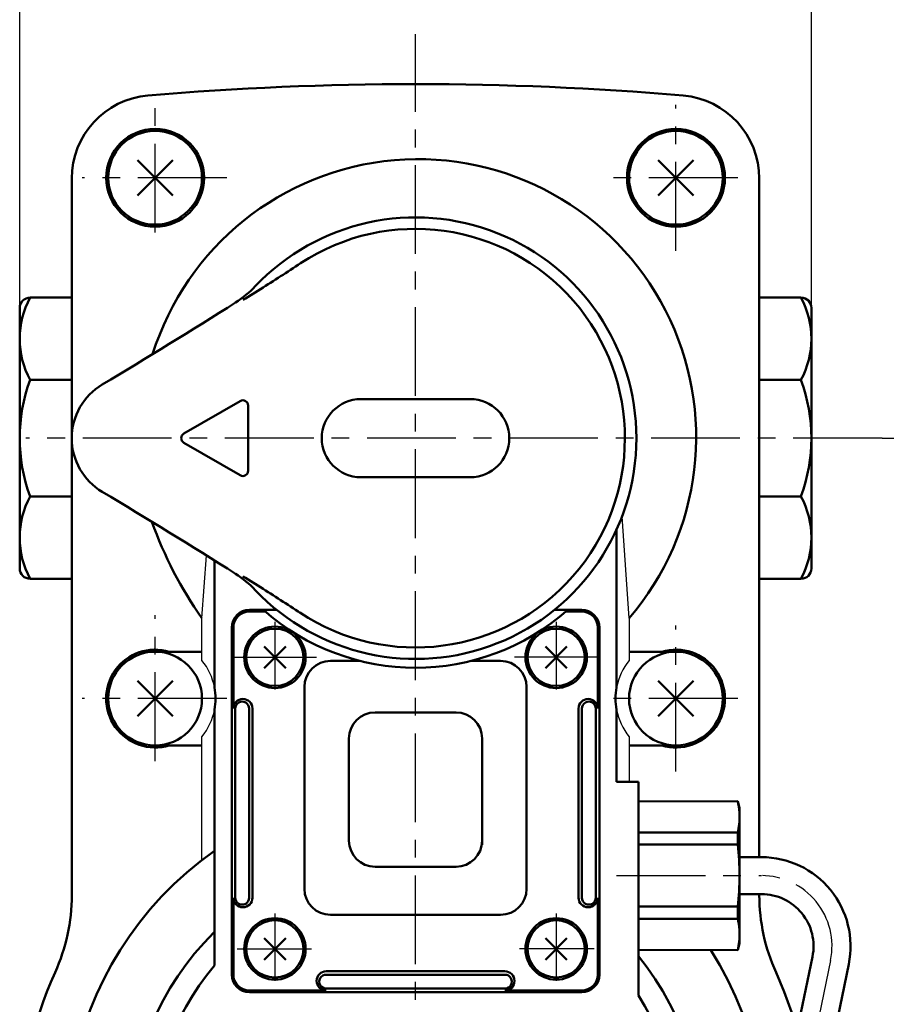
# Model space of a CAD drawing. Units: millimetres. Extents: x 0 to 636, y -1 to 437.
# Drawn here: x 159 to 242, y 196 to 290 of the extents above; entities that cross this region are included whole.
import ezdxf

# ---------------------------------------------------------------- set-up
doc = ezdxf.new("R2010")
doc.units = ezdxf.units.MM
doc.header["$LTSCALE"] = 0.268502
doc.linetypes.add('CENTER', pattern=[50.8, 31.75, -6.35, 6.35, -6.35])
for name, color, linetype in [('NoLayerName_001', 7, 'Continuous'), ('NoLayerName_002', 7, 'Continuous'), ('NoLayerName_003', 7, 'Continuous'), ('NoLayerName_004', 7, 'Continuous'), ('NoLayerName_005', 7, 'Continuous'), ('NoLayerName_006', 7, 'Continuous'), ('NoLayerName_007', 7, 'Continuous'), ('NoLayerName_009', 7, 'Continuous'), ('NoLayerName_010', 7, 'Continuous'), ('NoLayerName_011', 7, 'Continuous'), ('NoLayerName_012', 7, 'Continuous'), ('NoLayerName_013', 7, 'Continuous'), ('NoLayerName_017', 7, 'Continuous'), ('NoLayerName_020', 7, 'Continuous')]:
    doc.layers.add(name, color=color, linetype=linetype)
doc.styles.get("Standard").update_dxf_attribs({"font": 'txt', "bigfont": 'extfont2'})
doc.dimstyles.get("Standard").update_dxf_attribs({"dimtxt": 2.5, "dimasz": 2.5, "dimexe": 1.25, "dimexo": 0.625, "dimtad": 1, "dimzin": 0, "dimdsep": 46, "dimtxsty": 'Standard', "dimcen": 2.5, "dimadec": 0, "dimazin": 0, "dimtfac": 0.75, "dimtmove": 0, "dimatfit": 3, "dimfxl": 1, "dimarcsym": 0})

# ---------------------------------------------------------------- blocks, each defined once
blk = doc.blocks.new('_OPEN30')
at = {"color": 0, "linetype": 'ByBlock', "lineweight": -2}
for p, q in [((-1, 0.267949), (0, 0)), ((0, 0), (-1, -0.267949)), ((0, 0), (-1, 0))]:
    blk.add_line(p, q, dxfattribs=at)
blk = doc.blocks.new('*D42')
at = {"layer": 'Defpoints', "color": 0}
for p in [(158.539, 300.58), (158.539, 262.638), (234.539, 262.638)]:
    blk.add_point(p, dxfattribs=at)
at = {"layer": 'NoLayerName_001', "color": 0, "linetype": 'Continuous', "lineweight": 25}
for p, q in [((158.539, 262.638), (158.539, 304.624)), ((234.539, 262.638), (234.539, 304.624)), ((232.333, 300.58), (160.745, 300.58))]:
    blk.add_line(p, q, dxfattribs=at)
at = {"layer": 'NoLayerName_001', "color": 0, "lineweight": 25, "xscale": 2.205882352941176, "yscale": 2.205882352941176, "zscale": 2.205882352941176, "rotation": 180}
blk.add_blockref('_OPEN30', (158.539, 300.58), dxfattribs=at)
at = {"layer": 'NoLayerName_001', "color": 0, "lineweight": 25, "xscale": 2.205882352941176, "yscale": 2.205882352941176, "zscale": 2.205882352941176}
blk.add_blockref('_OPEN30', (234.539, 300.58), dxfattribs=at)
at = {"layer": 'NoLayerName_001', "color": 0, "lineweight": 25, "insert": (196.539, 304.679), "char_height": 5.1471, "attachment_point": 5}
blk.add_mtext('76', dxfattribs=at)
blk = doc.blocks.new('*D43')
at = {"layer": 'Defpoints', "color": 0}
for p in [(241.326, 250.138), (246.566, 250.138), (212.539, 119.138)]:
    blk.add_point(p, dxfattribs=at)
at = {"layer": 'NoLayerName_001', "color": 0, "linetype": 'Continuous', "lineweight": 25}
for p, q in [((241.326, 250.138), (250.61, 250.138)), ((246.566, 121.344), (246.566, 247.933)), ((212.539, 119.138), (250.61, 119.138))]:
    blk.add_line(p, q, dxfattribs=at)
at = {"layer": 'NoLayerName_001', "color": 0, "lineweight": 25, "xscale": 2.205882352941176, "yscale": 2.205882352941176, "zscale": 2.205882352941176}
for p, rotation in [((246.566, 250.138), 90), ((246.566, 119.138), 270)]:
    blk.add_blockref('_OPEN30', p, dxfattribs=dict(at, rotation=rotation))
at = {"layer": 'NoLayerName_001', "color": 0, "lineweight": 25, "insert": (242.468, 184.604), "char_height": 5.1471, "attachment_point": 5, "rotation": 90}
blk.add_mtext('131', dxfattribs=at)

msp = doc.modelspace()

# ---------------------------------------------------------------- linework, layer by layer
at = {"layer": 'NoLayerName_001', "color": 4, "linetype": 'Continuous', "lineweight": 50}
for p, q in [((179.233, 224.177), (179.233, 206.019)), ((180.565, 224.177), (180.565, 206.019)), ((180.889, 224.177), (180.889, 206.019)), ((212.189, 224.177), (212.189, 206.019)), ((212.513, 224.177), (212.513, 206.019)), ((213.845, 224.177), (213.845, 206.019)), ((187.96, 198.948), (205.118, 198.948)), ((187.96, 198.624), (205.118, 198.624)), ((187.96, 197.292), (205.118, 197.292))]:
    msp.add_line(p, q, dxfattribs=at)
at = {"layer": 'NoLayerName_002', "color": 3, "linetype": 'Continuous', "lineweight": 50}
for p, q in [((163.539, 206.268), (163.539, 275.066)), ((229.539, 275.066), (229.539, 209.913)), ((176.039, 229.638), (171.539, 229.638)), ((217.039, 229.638), (221.539, 229.638)), ((171.539, 220.638), (176.039, 220.638)), ((221.539, 220.638), (217.039, 220.638)), ((229.539, 206.363), (229.539, 206.268))]:
    msp.add_line(p, q, dxfattribs=at)
at = {"layer": 'NoLayerName_002', "color": 30, "linetype": 'Continuous', "lineweight": 50}
for p, q in [((184.076, 228.061), (182.002, 230.135)), ((184.076, 230.135), (182.002, 228.061)), ((209.002, 230.135), (211.076, 228.061)), ((209.002, 228.061), (211.076, 230.135)), ((184.076, 202.135), (182.002, 200.061)), ((184.076, 200.061), (182.002, 202.135)), ((209.002, 200.061), (211.076, 202.135)), ((209.002, 202.135), (211.076, 200.061))]:
    msp.add_line(p, q, dxfattribs=at)
at = {"layer": 'NoLayerName_002', "color": 6, "linetype": 'CENTER', "lineweight": 25}
for p, q in [((215.839, 208.138), (229.747, 208.138)), ((236.382, 199.994), (233.685, 186.93))]:
    msp.add_line(p, q, dxfattribs=at)
at = {"layer": 'NoLayerName_002', "color": 30, "linetype": 'Continuous', "lineweight": 50}
for centre in [(183.039, 229.098), (210.039, 229.098), (183.039, 201.098), (210.039, 201.098)]:
    msp.add_circle(centre, 2.75, dxfattribs=at)
at = {"layer": 'NoLayerName_002', "color": 3, "linetype": 'Continuous', "lineweight": 50}
for centre, radius, start, end in [((196.539, -15.862), 300, 85.08853, 94.91147), ((171.539, 275.066), 8, 94.91147, 180), ((221.539, 275.066), 8, 0, 85.08853), ((145.539, 206.268), 18, 335.60425, 360), ((247.539, 206.268), 18, 180, 204.39575), ((196.539, 183.138), 38, 155.60425, 180), ((196.539, 183.138), 38, 0, 24.39575)]:
    msp.add_arc(centre, radius, start, end, dxfattribs=at)
at = {"layer": 'NoLayerName_002', "color": 6, "linetype": 'CENTER', "lineweight": 25}
msp.add_arc((229.747, 201.363), 6.775, 348.33501, 90, dxfattribs=at)
at = {"layer": 'NoLayerName_003', "color": 140, "linetype": 'Continuous', "lineweight": 50}
for p, q in [((163.539, 263.638), (159.539, 263.638)), ((229.539, 263.638), (233.539, 263.638)), ((158.539, 262.638), (158.539, 237.638)), ((234.539, 262.638), (234.539, 237.638)), ((159.539, 255.73), (163.539, 255.73)), ((233.539, 255.73), (229.539, 255.73)), ((159.539, 244.547), (163.539, 244.547)), ((233.539, 244.547), (229.539, 244.547)), ((163.539, 236.638), (159.539, 236.638)), ((229.539, 236.638), (233.539, 236.638))]:
    msp.add_line(p, q, dxfattribs=at)
at = {"layer": 'NoLayerName_003', "color": 6, "linetype": 'CENTER', "lineweight": 25}
for p, q in [((183.039, 232.492), (183.039, 226.021)), ((210.039, 232.492), (210.039, 226.021))]:
    msp.add_line(p, q, dxfattribs=at)
at = {"layer": 'NoLayerName_003', "color": 4, "linetype": 'Continuous', "lineweight": 50}
for p, q in [((191.227, 228.749), (188.375, 228.749)), ((204.703, 228.749), (201.85, 228.749)), ((185.875, 226.249), (185.875, 206.873)), ((207.203, 206.873), (207.203, 226.249)), ((200.428, 223.806), (192.65, 223.806)), ((190.15, 221.306), (190.15, 211.49)), ((202.928, 211.091), (202.928, 221.306)), ((192.65, 208.99), (200.428, 208.99)), ((188.375, 204.373), (204.703, 204.373))]:
    msp.add_line(p, q, dxfattribs=at)
at = {"layer": 'NoLayerName_003', "color": 3, "linetype": 'CENTER', "lineweight": 25}
for p, q in [((183.039, 204.492), (183.039, 198.021)), ((210.039, 204.492), (210.039, 198.021)), ((179.405, 201.098), (186.56, 201.098)), ((213.673, 201.098), (206.518, 201.098))]:
    msp.add_line(p, q, dxfattribs=at)
at = {"layer": 'NoLayerName_003', "color": 4, "linetype": 'Continuous', "lineweight": 50}
for centre in [(183.039, 229.098), (210.039, 229.098), (183.039, 201.098), (210.039, 201.098)]:
    msp.add_circle(centre, 2.95, dxfattribs=at)
at = {"layer": 'NoLayerName_003', "color": 140, "linetype": 'Continuous', "lineweight": 50}
for centre, start, end in [((159.539, 262.638), 90, 180), ((233.539, 262.638), 0, 90), ((159.539, 237.638), 180, 270), ((233.539, 237.638), 270, 0)]:
    msp.add_arc(centre, 1, start, end, dxfattribs=at)
at = {"layer": 'NoLayerName_003', "color": 4, "linetype": 'Continuous', "lineweight": 50}
for centre, radius, start, end in [((196.539, 250.098), 22, 228.39389, 311.60611), ((188.375, 226.249), 2.5, 90, 180), ((204.703, 226.249), 2.5, 0, 90), ((179.968, 224.177), 0.921, 0, 180), ((213.11, 224.177), 0.921, 0, 180), ((192.65, 221.306), 2.5, 90, 180), ((200.428, 221.306), 2.5, 0, 90), ((192.65, 211.49), 2.5, 180, 270), ((200.428, 211.49), 2.5, 270, 0), ((188.375, 206.873), 2.5, 180, 270), ((204.703, 206.873), 2.5, 270, 0), ((179.968, 206.019), 0.921, 180, 360), ((213.11, 206.019), 0.921, 180, 360), ((187.96, 198.027), 0.921, 90, 270), ((205.118, 198.027), 0.921, 270, 90)]:
    msp.add_arc(centre, radius, start, end, dxfattribs=at)
at = {"layer": 'NoLayerName_004', "color": 3, "linetype": 'Continuous', "lineweight": 25}
for p, q in [((217.039, 232.845), (216.361, 242.619)), ((176.039, 232.845), (176.458, 238.888)), ((176.039, 228.798), (176.039, 232.845)), ((217.039, 232.845), (217.039, 228.798)), ((176.039, 209.634), (176.039, 221.479)), ((217.039, 221.479), (217.039, 217.138))]:
    msp.add_line(p, q, dxfattribs=at)
at = {"layer": 'NoLayerName_004', "color": 3, "linetype": 'Continuous', "lineweight": 50}
for p, q in [((215.839, 241.366), (215.839, 226.211)), ((177.239, 238.392), (177.239, 226.211)), ((177.239, 199.497), (177.239, 224.066)), ((215.839, 224.066), (215.839, 217.138)), ((215.839, 217.138), (217.939, 217.138)), ((217.939, 217.138), (217.939, 208.138))]:
    msp.add_line(p, q, dxfattribs=at)
for centre, radius, start, end in [((196.78, 250.229), 26.695, 319.3681, 162.63919), ((207.443, 255.021), 38.444, 199.61317, 215.22776), ((171.539, 225.138), 5.8, 349.34509, 10.65491), ((221.539, 225.138), 5.8, 169.34509, 190.65491), ((196.539, 183.138), 33.5, 125.17806, 32.19726), ((196.539, 183.138), 25.3, 139.71573, 32.2369)]:
    msp.add_arc(centre, radius, start, end, dxfattribs=at)
at = {"layer": 'NoLayerName_004', "color": 3, "linetype": 'Continuous', "lineweight": 25}
for centre, start, end in [((171.539, 225.138), 10.65491, 39.11674), ((221.539, 225.138), 140.88326, 169.34509), ((171.539, 225.138), 320.88326, 349.34509), ((221.539, 225.138), 190.65491, 219.11674)]:
    msp.add_arc(centre, 5.8, start, end, dxfattribs=at)
at = {"layer": 'NoLayerName_005', "color": 6, "linetype": 'CENTER', "lineweight": 25}
for p, q in [((196.539, 117.792), (196.539, 288.916)), ((171.539, 219.138), (171.539, 233.138)), ((221.539, 218.138), (221.539, 232.138)), ((178.413, 225.138), (164.539, 225.138)), ((227.464, 225.138), (214.539, 225.138))]:
    msp.add_line(p, q, dxfattribs=at)
at = {"layer": 'NoLayerName_005', "color": 3, "linetype": 'CENTER', "lineweight": 25}
for p, q in [((171.539, 269.887), (171.539, 282.887)), ((221.539, 268.138), (221.539, 282.138)), ((178.413, 275.138), (164.539, 275.138)), ((227.464, 275.138), (214.539, 275.138))]:
    msp.add_line(p, q, dxfattribs=at)
at = {"layer": 'NoLayerName_005', "color": 21, "linetype": 'Continuous', "lineweight": 50}
for p, q in [((181.664, 264.459), (180.203, 263.553)), ((174.289, 250.571), (179.717, 253.705)), ((201.789, 253.888), (191.289, 253.888)), ((180.467, 253.272), (180.467, 247.004)), ((179.717, 246.571), (174.289, 249.705)), ((191.289, 246.388), (201.789, 246.388)), ((180.203, 236.724), (179.991, 236.854)), ((181.664, 235.818), (180.203, 236.724))]:
    msp.add_line(p, q, dxfattribs=at)
at = {"layer": 'NoLayerName_005', "color": 6, "linetype": 'Continuous', "lineweight": 25}
msp.add_line((179.991, 263.628), (179.991, 263.423), dxfattribs=at)
at = {"layer": 'NoLayerName_005', "color": 6, "linetype": 'Continuous', "lineweight": 50}
msp.add_line((180.203, 263.553), (179.991, 263.423), dxfattribs=at)
at = {"layer": 'NoLayerName_005', "color": 21, "linetype": 'Continuous', "lineweight": 25}
msp.add_line((179.991, 236.649), (179.991, 236.854), dxfattribs=at)
at = {"layer": 'NoLayerName_005', "color": 4, "linetype": 'Continuous', "lineweight": 50}
for p, q in [((182.111, 233.489), (180.589, 233.489)), ((212.489, 233.489), (210.966, 233.489)), ((179.048, 231.948), (179.048, 224.177)), ((214.03, 224.177), (214.03, 231.948)), ((179.048, 206.019), (179.048, 198.648)), ((214.03, 198.648), (214.03, 206.019)), ((180.589, 197.107), (187.96, 197.107)), ((205.118, 197.107), (212.489, 197.107))]:
    msp.add_line(p, q, dxfattribs=at)
at = {"layer": 'NoLayerName_005', "color": 21, "linetype": 'Continuous', "lineweight": 50}
for centre, radius, start, end in [((196.539, 250.138), 21.2, 223.47113, 136.52887), ((196.539, 250.138), 20.096, 236.41385, 123.33504), ((80.878, 425.042), 189.591, 302.11337, 303.49103), ((173.896, 271.604), 10, 302.46473, 316.52887), ((-89.126, 685.027), 500, 300.74349, 302.46473), ((169.539, 250.138), 6, 120.74349, 239.25651), ((179.967, 253.272), 0.5, 360, 120), ((191.289, 250.138), 3.75, 90, 270), ((201.789, 250.138), 3.75, 270, 90), ((174.539, 250.138), 0.5, 120, 240), ((179.967, 247.004), 0.5, 240, 0), ((-89.126, -184.751), 500, 57.53527, 59.25651), ((173.896, 228.673), 10, 43.47113, 57.53527), ((78.108, 70.937), 194.704, 56.52706, 57.86854)]:
    msp.add_arc(centre, radius, start, end, dxfattribs=at)
at = {"layer": 'NoLayerName_005', "color": 4, "linetype": 'Continuous', "lineweight": 50}
for centre, radius, start, end in [((180.589, 231.948), 1.541, 90, 180), ((212.489, 231.948), 1.541, 360, 90), ((179.899, 224.177), 0.666, 0, 180.04904), ((213.179, 224.177), 0.666, 359.95096, 180), ((179.899, 206.019), 0.666, 179.95096, 0), ((213.179, 206.019), 0.666, 180, 0.04904), ((180.589, 198.648), 1.541, 180, 270), ((187.96, 197.958), 0.666, 90, 270.04904), ((205.118, 197.958), 0.666, 269.95096, 90), ((212.489, 198.648), 1.541, 270, 360)]:
    msp.add_arc(centre, radius, start, end, dxfattribs=at)
at = {"layer": 'NoLayerName_006', "color": 30, "linetype": 'Continuous', "lineweight": 50}
for p, q in [((169.842, 273.441), (173.236, 276.835)), ((169.842, 276.835), (173.236, 273.441)), ((219.842, 273.441), (223.236, 276.835)), ((219.842, 276.835), (223.236, 273.441)), ((169.842, 223.441), (173.236, 226.835)), ((169.842, 226.835), (173.236, 223.441)), ((219.842, 223.441), (223.236, 226.835)), ((219.842, 226.835), (223.236, 223.441))]:
    msp.add_line(p, q, dxfattribs=at)
at = {"layer": 'NoLayerName_006', "color": 3, "linetype": 'Continuous', "lineweight": 50}
for centre in [(171.539, 275.138), (221.539, 275.138)]:
    msp.add_circle(centre, 4.7, dxfattribs=at)
at = {"layer": 'NoLayerName_006', "color": 30, "linetype": 'Continuous', "lineweight": 50}
for centre in [(171.539, 225.138), (221.539, 225.138)]:
    msp.add_circle(centre, 4.5, dxfattribs=at)
at = {"layer": 'NoLayerName_006', "color": 3, "linetype": 'Continuous', "lineweight": 50}
for centre, start, end in [((171.539, 225.138), 73.22526, 286.77474), ((221.539, 225.138), 253.22526, 106.77474)]:
    msp.add_arc(centre, 4.7, start, end, dxfattribs=at)
at = {"layer": 'NoLayerName_007', "color": 4, "linetype": 'Continuous', "lineweight": 50}
for p, q in [((183.216, 233.648), (180.589, 233.648)), ((212.489, 233.648), (209.862, 233.648)), ((178.889, 231.948), (178.889, 198.648)), ((214.189, 198.648), (214.189, 231.948)), ((180.589, 196.948), (212.489, 196.948))]:
    msp.add_line(p, q, dxfattribs=at)
for centre, start, end in [((180.589, 231.948), 90, 180), ((212.489, 231.948), 360, 90), ((180.589, 198.648), 180, 270), ((212.489, 198.648), 270, 360)]:
    msp.add_arc(centre, 1.7, start, end, dxfattribs=at)
at = {"layer": 'NoLayerName_009', "color": 6, "linetype": 'CENTER', "lineweight": 25}
for p, q in [((179.039, 229.098), (187.039, 229.098)), ((214.039, 229.098), (206.039, 229.098))]:
    msp.add_line(p, q, dxfattribs=at)
at = {"layer": 'NoLayerName_010', "color": 6, "linetype": 'CENTER', "lineweight": 25}
msp.add_line((241.326, 250.138), (159.139, 250.138), dxfattribs=at)
at = {"layer": 'NoLayerName_011', "color": 3, "linetype": 'Continuous', "lineweight": 50}
for p, q in [((217.939, 215.257), (227.465, 215.288)), ((217.939, 215.288), (227.465, 215.257)), ((227.465, 215.288), (227.639, 214.638)), ((227.639, 214.638), (227.639, 201.638)), ((227.465, 212.278), (217.939, 212.278)), ((227.465, 212.278), (227.465, 211.117)), ((227.465, 211.117), (217.939, 211.117)), ((227.465, 205.16), (217.939, 205.16)), ((227.465, 203.999), (227.465, 205.16)), ((227.465, 203.999), (217.939, 203.999)), ((227.465, 200.988), (227.639, 201.638)), ((217.939, 200.988), (227.465, 201.02)), ((217.939, 201.02), (227.465, 200.988))]:
    msp.add_line(p, q, dxfattribs=at)
for centre, radius, start, end in [((221.184, 213.768), 6.455, 346.65995, 13.34005), ((202.081, 208.138), 25.558, 353.3073, 6.6927), ((221.184, 202.509), 6.455, 346.65995, 13.34005)]:
    msp.add_arc(centre, radius, start, end, dxfattribs=at)
at = {"layer": 'NoLayerName_012', "color": 140, "linetype": 'Continuous', "lineweight": 50}
for centre, radius, start, end in [((166.856, 259.684), 8.317, 151.61445, 208.38554), ((226.222, 259.684), 8.317, 331.61446, 28.38555), ((174.673, 250.138), 16.135, 159.72187, 200.27813), ((218.404, 250.138), 16.135, 339.72187, 20.27813), ((166.856, 240.592), 8.317, 151.61445, 208.38555), ((226.222, 240.592), 8.317, 331.61445, 28.38555)]:
    msp.add_arc(centre, radius, start, end, dxfattribs=at)
at = {"layer": 'NoLayerName_013', "color": 3, "linetype": 'Continuous', "lineweight": 50}
for p, q in [((229.747, 209.913), (227.639, 209.913)), ((227.639, 206.363), (229.747, 206.363)), ((234.644, 200.352), (233.174, 193.233)), ((234.539, 182.288), (238.12, 199.635))]:
    msp.add_line(p, q, dxfattribs=at)
for radius in [8.55, 5]:
    msp.add_arc((229.747, 201.363), radius, 348.33501, 90, dxfattribs=at)
at = {"layer": 'NoLayerName_017', "color": 3, "linetype": 'Continuous', "lineweight": 50}
for centre in [(171.539, 275.138), (221.539, 275.138)]:
    msp.add_circle(centre, 4.5, dxfattribs=at)
at = {"layer": 'NoLayerName_020', "color": 3, "linetype": 'Continuous', "lineweight": 50}
msp.add_line((217.939, 196.634), (217.939, 208.138), dxfattribs=at)
msp.add_arc((196.539, 183.138), 27.5, 134.71329, 38.9056, dxfattribs=at)

# ---------------------------------------------------------------- dimensions: what is measured, and where the dimension line sits
at = {"layer": 'NoLayerName_001', "color": 7, "linetype": 'Continuous', "lineweight": 25}
for base, p1, p2, angle, picture, middle in [((158.539, 300.58), (234.539, 262.638), (158.539, 262.638), 180, '*D42', (196.539, 300.58)), ((246.566, 250.138), (212.539, 119.138), (241.326, 250.138), 90, '*D43', (246.566, 184.604))]:
    dim = msp.add_linear_dim(base=base, p1=p1, p2=p2, angle=angle, dimstyle='Standard', override={"dimtxt": 5.147059, "dimasz": 2.205882, "dimexe": 4.044118, "dimexo": 0, "dimgap": 1.470588, "dimdec": 1, "dimzin": 8, "dimblk": 'OPEN30', "dimclrd": 0, "dimclre": 0, "dimclrt": 0, "dimtp": 0, "dimtm": 0, "dimlwd": 25, "dimlwe": 25}, dxfattribs=at)
    dim.commit()
    dim.dimension.update_dxf_attribs({"geometry": picture, "text_midpoint": middle, "dimtype": 160})

doc.saveas('drawing.dxf')
